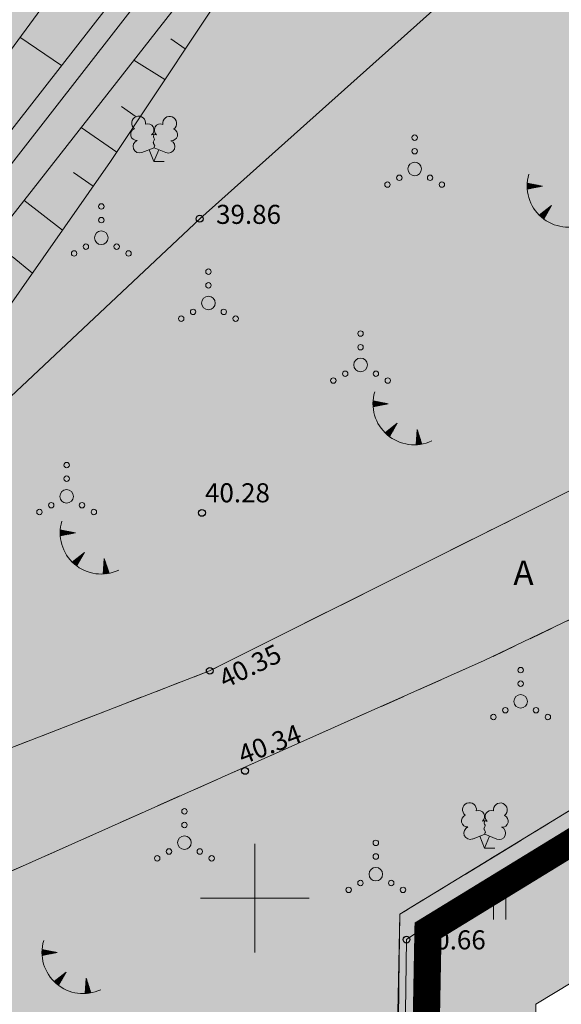
# Model space of a CAD drawing. Units: metres. Extents: x 0 to 594, y 0 to 420.
# Drawn here: x 531 to 551, y 71 to 107 of the extents above; entities that cross this region are included whole.
import ezdxf
from ezdxf.enums import TextEntityAlignment as Align

# ---------------------------------------------------------------- set-up
doc = ezdxf.new("R2010")
doc.units = ezdxf.units.M
doc.header["$LTSCALE"] = 1.2
for name, pattern in [('CENTER', [2, 1.25, -0.25, 0.25, -0.25]), ('PHANTOM2', [31.750000000000004, 15.875, -3.175, 3.175, -3.175, 3.175, -3.175]), ('VEEPIIR', [0.02, 0.01, 0.01]), ('xref_3861 Aruküla tee 51 piirkond$0$ASFBET', [2.5, 1.5, -1]), ('xref_3861 Aruküla tee 51 piirkond$0$KATASTRIPIIR', [7, 4, -1, 1, -1]), ('xref_3861 Aruküla tee 51 piirkond$0$NOLVAKRIIPS', [0.2, 0.1, 0.1]), ('xref_3861 Aruküla tee 51 piirkond$0$NOLVAPEAL', [0.2, 0.1, 0.1]), ('xref_3861 Aruküla tee 51 piirkond$0$RAJATISM', [3.75, 1.25, -1.25, 1.25]), ('xref_3861 Aruküla tee 51 piirkond$0$VEEPIIR', [0.02, 0.01, 0.01])]:
    doc.linetypes.add(name, pattern=pattern)
doc.layers.get('0').update_dxf_attribs({"lineweight": 0})
for name, color, linetype, lineweight, true_color in [('AS-Muru_olemasolev', 7, 'Continuous', 0, 0xc6ffb3), ('AS-olemasolev autoliikluse ala tugiplaan', 7, 'Continuous', 0, 0xcccccc), ('AS-olemasolev kraav', 7, 'Continuous', 0, 0x00b4f0)]:
    doc.layers.add(name, color=color, linetype=linetype, lineweight=lineweight, true_color=true_color)
doc.layers.add('DP_Plan_ala', color=214, linetype='CENTER')
for name, color, linetype, lineweight in [('xref_3861 Aruküla tee 51 piirkond$0$AED', 7, 'Continuous', 0), ('xref_3861 Aruküla tee 51 piirkond$0$HALJASTUS', 3, 'Continuous', 0), ('xref_3861 Aruküla tee 51 piirkond$0$KORGUS-EH2000', 7, 'Continuous', 0), ('xref_3861 Aruküla tee 51 piirkond$0$PIIR', 32, 'Continuous', 0), ('xref_3861 Aruküla tee 51 piirkond$0$PUU', 3, 'Continuous', 0), ('xref_3861 Aruküla tee 51 piirkond$0$RELJEEF', 34, 'Continuous', 0), ('xref_3861 Aruküla tee 51 piirkond$0$TEE', 7, 'Continuous', 0), ('xref_3861 Aruküla tee 51 piirkond$0$VEEKOGU', 4, 'Continuous', 0), ('xref_3861 Aruküla tee 51 piirkond$0$VORK', 7, 'Continuous', 0), ('xref_geodeesia', 7, 'Continuous', 0)]:
    doc.layers.add(name, color=color, linetype=linetype, lineweight=lineweight)
doc.styles.add('xref_3861 Aruküla tee 51 piirkond$0$ITALIC', font='italic.shx')
doc.styles.add('xref_3861 Aruküla tee 51 piirkond$0$romanc', font='romanc.shx', dxfattribs={"height": 0.7})
doc.linetypes.add('xref_3861 Aruküla tee 51 piirkond$0$VO_AED', pattern='A,2.5,[135,mkm.shx,S=0.6,R=0,X=0,Y=0],5,[135,mkm.shx,S=0.6,R=180,X=0,Y=0],2.5', length=10)
pattern_1 = [(45, (-552260.2763469272, -6580025.305697379), (0.50513940681014, 1.852177824970513), [2.38125, -0.47625, 0, -0.47625])]

# ---------------------------------------------------------------- blocks, each defined once
blk = doc.blocks.new('xref_3861 Aruküla tee 51 piirkond$0$RING02')
at = {"color": 0, "linetype": 'Continuous', "lineweight": -3}
blk.add_circle((0, 0), 0.25, dxfattribs=at)
blk = doc.blocks.new('xref_3861 Aruküla tee 51 piirkond$0$LEHTP2')
at = {"color": 0, "linetype": 'Continuous'}
for p, q in [((-0.8800000000000026, 0.6700000000000017), (0.00999999999999801, 1.02000000000001)), ((0, 0), (-0.3500000000000014, 0.8800000000000097)), ((0, 0), (0.3599999999999994, 0.8800000000000097)), ((0.00999999999999801, 1.02000000000001), (0.8900000000000006, 0.6600000000000108)), ((0.759999999999998, 0), (0, 0))]:
    blk.add_line(p, q, dxfattribs=at)
at = {"color": 0, "linetype": 'Continuous', "flags": 128}
blk.add_lwpolyline([(0.00999999999999801, 2.010000000000005), (-0.03000000000000114, 1.859999999999999), (-0.03000000000000114, 1.820000000000007), (-0.00999999999999801, 1.760000000000005), (0.03000000000000114, 1.689999999999998), (0.03999999999999915, 1.650000000000006), (0.00999999999999801, 1.579999999999998), (-0.03999999999999915, 1.480000000000004), (-0.04999999999999716, 1.430000000000007), (-0.03999999999999915, 1.400000000000006), (-0.02000000000000313, 1.340000000000003), (0.04999999999999716, 1.219999999999999), (0.06000000000000227, 1.180000000000007), (0.04999999999999716, 1.140000000000001), (0.02000000000000313, 1.070000000000007), (0.00999999999999801, 1.02000000000001)], dxfattribs=at)
at = {"color": 0, "linetype": 'Continuous'}
for centre, radius, start, end in [((-1.114234535917639, 2.828441514149318), 0.5115906566769365, 111.5026944444444, 232.5173111111112), ((-1.114234535917639, 2.828441514149318), 0.5115906566769365, 350.4855555555556, 111.5001722222222), ((1.157691525220869, 2.810934067592029), 0.5115906566769365, 67.61680277777778, 188.6314194444444), ((1.157691525220869, 2.810934067592029), 0.5115906566769365, 306.5996638888889, 67.61428055555562), ((-1.26186762734401, 2.005462442551587), 0.447985649795651, 111.4304087683571, 274.4986807986602), ((-0.4449670321624317, 2.327271853146513), 0.4479855718571188, 308.5041205722178, 111.5724656192275), ((0.4813112670294946, 2.318196466943316), 0.4495786815208074, 67.70160367948246, 230.512620427374), ((1.29262409124336, 1.985777549713249), 0.4479856538851524, 264.6182961800563, 67.6865650877853), ((-1.052630222588775, 1.116912984251982), 0.4749999999999996, 111.5014333333334, 291.5003611111111), ((0.00803534522652427, 1.534750935211775), 0.4749999999999996, 66.76551666666667, 111.5014916666667), ((1.069718040153383, 1.100558183193215), 0.4749999999999999, 247.6166138888889, 67.61554166666667)]:
    blk.add_arc(centre, radius, start, end, dxfattribs=at)
blk = doc.blocks.new('xref_3861 Aruküla tee 51 piirkond$0$VQSA')
at = {"color": 0, "linetype": 'Continuous'}
for centre, radius in [((0, 2.300000000000004), 0.2), ((0, 1.299999999999997), 0.2), ((0, 0), 0.5), ((-1.13000000000001, -0.6499999999999986), 0.2), ((1.129999999999995, -0.6499999999999986), 0.2), ((-2, -1.149999999999999), 0.2), ((2, -1.149999999999999), 0.2)]:
    blk.add_circle(centre, radius, dxfattribs=at)
blk = doc.blocks.new('xref_3861 Aruküla tee 51 piirkond$0$TQNGER')
at = {"color": 0, "linetype": 'Continuous', "lineweight": 0}
for p, q in [((-1.053621129810341, 2.309119135123691), (-0.8547427696929658, 2.46830578417034)), ((-1.053238143676903, 2.245381254771084), (-0.7902842591435141, 2.455855374267872)), ((-1.052633657218977, 2.373953961025976), (-0.9192012802424172, 2.480756194072808)), ((-1.051551522911247, 2.182686832482801), (-0.7258257485940631, 2.443404964365404)), ((-1.050200963072576, 2.439945574304929), (-0.9836597907918689, 2.493206603975277)), ((-1.048621253540991, 2.120987854112302), (-0.661367238044611, 2.430954554462936)), ((0.06679043012445618, 2.290308092652822), (-1.046367610200351, 2.505318861132174)), ((0.06679043012445618, 2.290308092652822), (-1.045393315331669, 2.071980850092716)), ((-1.024778582939932, 2.076027625364869), (-0.5969087274951601, 2.418504144560468)), ((-0.9187653208523046, 2.096838559961743), (-0.5324502169457083, 2.406053734658)), ((-0.812752058764678, 2.117649494558616), (-0.4679917063962565, 2.393603324755532)), ((-0.706738796677052, 2.13846042915549), (-0.4035331958468047, 2.381152914853063)), ((-0.6007255345894265, 2.159271363752363), (-0.3390746852973538, 2.368702504950595)), ((-0.4947122725018003, 2.180082298349237), (-0.2746161747479025, 2.356252095048127)), ((-0.3886990104141742, 2.20089323294611), (-0.2101576641984511, 2.343801685145659)), ((-0.2826857483265465, 2.221704167542984), (-0.1456991536489993, 2.331351275243191)), ((-0.1766724862389201, 2.242515102139857), (-0.08124064309954754, 2.318900865340722)), ((-0.07065922415129618, 2.263326036736731), (-0.01678213255009667, 2.306450455438255)), ((0.7306436531020215, 0.8499268037951602), (-0.1580940709215359, 0.1460122413663991)), ((0.7306436531020215, 0.8499268037951602), (0.1711329142235684, -0.1357542813334942)), ((0.608163787000302, 0.6341559902312364), (0.6124566622741265, 0.7563181477377239)), ((0.6614963040811326, 0.7281110292609632), (0.6639198938049804, 0.7970790124169094)), ((-0.1110218458053037, 0.1004867886234885), (-0.1080285791578391, 0.1856660422291267)), ((-0.06256762666726046, 0.05562032373387077), (-0.0565653476269844, 0.2264269069083122)), ((-0.01404839614858433, 0.01260388476254498), (-0.005102116096129539, 0.2671877715874976)), ((0.03453248264366604, -0.02865823207595947), (0.04636111543472499, 0.3079486362666836)), ((0.08317200371604638, -0.06825156820109768), (0.09782434696557929, 0.3487095009458686)), ((0.1318674686764246, -0.1062529116357461), (0.1492875784964346, 0.3894703656250545)), ((0.1815036503536422, -0.1174843220065928), (0.2007508100272886, 0.4302312303042397)), ((0.234836167434475, -0.02352928297686357), (0.2522140415581435, 0.4709920949834254)), ((0.2881686845153073, 0.07042575605286527), (0.3036772730889984, 0.511752959662611)), ((0.3415012015961394, 0.1643807950825937), (0.3551405046198535, 0.5525138243417966)), ((0.3948337186769718, 0.2583358341123212), (0.4066037361507078, 0.5932746890209817)), ((0.448166235757804, 0.3522908731420497), (0.4580669676815621, 0.6340355537001672)), ((0.5014987528386361, 0.4462459121717782), (0.5095301992124168, 0.6747964183793524)), ((0.5548312699194693, 0.540200951201508), (0.5609934307432718, 0.7155572830585382)), ((2.19513235363334, 0.4018989704678146), (2.110385495614741, -0.7286621394938817)), ((2.369597040173042, -0.1430754178634628), (2.169140413565883, 0.05515482797379567)), ((2.336657625184189, -0.04018274719423021), (2.174047763684857, 0.1206210803776335)), ((2.303718210195335, 0.06270992347500415), (2.178955113803831, 0.186087332781472)), ((2.270778795206482, 0.1656025941442369), (2.183862463922805, 0.2515535851853103)), ((2.237839380217629, 0.2684952648134673), (2.188769814041779, 0.3170198375891475)), ((2.19513235363334, 0.4018989704678146), (2.540699325293507, -0.6775466912485755)), ((2.175763176142187, -0.7249044655203563), (2.115159562257169, -0.664973948468423)), ((2.241592938697626, -0.7196839879690822), (2.120066912376143, -0.5995076960645846)), ((2.306106438763275, -0.7131618670580755), (2.124974262495117, -0.5340414436607468)), ((2.369371767981364, -0.7054054381666022), (2.129881612614091, -0.4685751912569085)), ((2.431449787640721, -0.6964748866247783), (2.134788962733065, -0.4031089388530711)), ((2.492395131134954, -0.6864242390379052), (2.139696312852039, -0.3376426864492321)), ((2.534294115117309, -0.6575387712096263), (2.144603662971013, -0.2721764340453947)), ((2.501354700128455, -0.5546461005403931), (2.149511013089987, -0.2067101816415564)), ((2.468415285139602, -0.4517534298711601), (2.154418363208961, -0.1412439292377181)), ((2.435475870150748, -0.3488607592019275), (2.159325713327935, -0.07577767683387981)), ((2.402536455161895, -0.2459680885326954), (2.164233063446909, -0.0103114244300424))]:
    blk.add_line(p, q, dxfattribs=at)
blk.add_arc((1.973543182798494, 2.295438572247747), 3.027195225507123, 163.4234095831915, 295.1745144793223, dxfattribs=at)
blk = doc.blocks.new('xref_3861 Aruküla tee 51 piirkond$0$HEIN')
at = {"color": 0, "linetype": 'Continuous'}
for p, q in [((-0.4550559781346237, 0.7611157096907846), (-0.4550559781346237, -0.7611157096907846)), ((0.4550559781346237, 0.7611157096907846), (0.4550559781346237, -0.7611157096907846))]:
    blk.add_line(p, q, dxfattribs=at)
blk = doc.blocks.new('xref_3861 Aruküla tee 51 piirkond$0$VKORIS')
at = {"color": 0, "linetype": 'Continuous'}
for p, q in [((-1.423576730799099e-13, 4.000355117866842), (-1.423576730799099e-13, -4.000355117867127)), ((-4.000355117866984, 0), (4.000355117866984, 0))]:
    blk.add_line(p, q, dxfattribs=at)
blk = doc.blocks.new('*E67')
at = {"layer": 'xref_3861 Aruküla tee 51 piirkond$0$AED', "linetype": 'xref_3861 Aruküla tee 51 piirkond$0$VO_AED', "ltscale": 0.5, "flags": 128}
for points in [[(288.0796424575383, 44.03325616040578), (296.3790754376678, 44.83433861595889), (325.2737113420153, 48.86323428278168), (332.9026719742687, 51.48285125972082), (358.1056424576091, 58.97025616032382), (369.1462532534497, 69.34598673724881), (383.7141766228015, 82.36755732012293), (390.8716424575541, 64.38825616085282)], [(401.8206424575765, 59.48816848484179), (401.6956424575765, 59.46825616092732), (397.5666424576193, 56.74725616009285), (394.6841291094897, 54.84768754274895), (376.7471605512546, 42.86345856854071), (376.6211010805564, 34.0148903777202), (376.4471039079363, 22.5864991027241)]]:
    blk.add_lwpolyline(points, dxfattribs=at)
at = {"layer": 'xref_3861 Aruküla tee 51 piirkond$0$PIIR', "color": 240, "linetype": 'xref_3861 Aruküla tee 51 piirkond$0$KATASTRIPIIR', "lineweight": 0, "ltscale": 0.5, "flags": 128}
for points in [[(282.0636424575932, 91.72625616037598), (292.0536424575839, 10.78625616089752), (376.1936424575979, 22.17625616056224), (376.5036424575374, 43.796256160674), (398.6136424575234, 57.296256160674), (392.0036424575374, 69.65625616007796), (394.5336424575653, 71.16625616078576), (392.5736424576025, 102.0862561607113), (386.6836424575886, 101.2662561604132), (386.133642457542, 106.2362561601525), (282.0636424575932, 91.72625616037598)], [(415.2440629397256, 60.63927023963196), (410.2336424576351, 60.6262561607485), (398.6136424575234, 57.296256160674), (376.5036424575374, 43.796256160674)], [(376.5036424575374, 43.796256160674), (376.1936424575979, 22.17625616056224), (397.3636424575234, 25.16625616078576), (415.2440629397256, 27.81924537835937)]]:
    blk.add_lwpolyline(points, dxfattribs=at)
at = {"layer": 'xref_3861 Aruküla tee 51 piirkond$0$RELJEEF', "linetype": 'xref_3861 Aruküla tee 51 piirkond$0$NOLVAKRIIPS', "ltscale": 0.5}
for p, q in [((364.0630671177059, 74.97003799987337), (362.5384342567995, 76.0110103658711)), ((368.6136980600422, 75.5798962370803), (368.0818579515908, 75.95268118133149)), ((367.8694915689994, 74.45928771079829), (366.7195639621932, 75.16576031253985)), ((366.8110485918587, 73.09380087380609), (366.2681023391197, 73.46450785485408)), ((366.0998912316281, 71.79466539279869), (364.7859770344803, 72.69849510428807)), ((365.233667353983, 70.53979187862328), (364.5051210265374, 71.04598848832151)), ((364.098130113096, 68.91843396083763), (362.6874309580307, 70.020741315869)), ((362.9991188548738, 67.34922905856124), (362.2544941026717, 67.95849983238926))]:
    blk.add_line(p, q, dxfattribs=at)
at = {"layer": 'xref_3861 Aruküla tee 51 piirkond$0$RELJEEF', "linetype": 'xref_3861 Aruküla tee 51 piirkond$0$NOLVAPEAL', "ltscale": 0.5, "flags": 128}
blk.add_lwpolyline([(387.6896424575243, 80.62425616042069), (382.5263210037956, 89.7216182568421), (381.6686424575746, 89.76525616024932), (379.3936424575513, 88.55225616072616), (370.8073408892378, 78.88303170570484), (365.8683093026048, 71.44595480368784), (359.2305350332754, 61.96831947968652, -0.1006169862283954), (352.8392307023751, 58.36927058485647), (343.06719523028, 55.23754059274992), (332.9026719742687, 51.48285125972082), (321.911512460676, 49.65564668861528), (310.7910348140867, 48.18380365179231), (304.2488779957639, 46.75763775625577), (294.1826548214303, 44.95803335712602, -0.1522601239524918), (292.6532844182802, 46.62081431255987, -0.245738508412263), (293.9646240564762, 50.44762741153439), (297.9812041466357, 51.88877588541558), (313.8012687644223, 55.49744448934992, 0.3759171560140318), (315.0627946049208, 57.23722643436243, -0.03357364376031123), (314.9860948722344, 60.34821554397544, -0.445436126382137), (316.690034596948, 61.75516727597763, -0.2249863241387376), (319.4213624421973, 59.92446157739808), (320.7001525608357, 56.81795568515857, 0.3929563577512138), (322.5694571455242, 55.95737262008091), (329.4859591940185, 57.69490744856497), (351.5346411432838, 64.12323481806865, 0.1807620846438212), (356.5655611658003, 67.87954281208417), (367.7986424575793, 83.17225616083792), (378.7366424575448, 97.0232561606293), (380.0676424575504, 98.81925616071871), (377.7986424575793, 106.1332561609646, -0.317030441760867), (379.4596510501578, 107.8732864282404, -0.2276731490074671), (383.5145559202647, 107.0962000185003), (385.7896424576174, 102.1592561605697), (388.3646424575709, 101.269256160905), (392.6156424576184, 100.983256160592), (392.9336424575886, 99.85825616059205)], format="xyb", dxfattribs=at)
at = {"layer": 'xref_3861 Aruküla tee 51 piirkond$0$TEE', "linetype": 'xref_3861 Aruküla tee 51 piirkond$0$ASFBET', "ltscale": 0.5, "flags": 128}
blk.add_lwpolyline([(391.3206424574601, 63.45825616021951), (383.8925029757665, 59.9298057652389), (369.5104683778482, 52.73751114898672), (356.1435945249395, 47.55918715552738), (352.6171272165375, 47.86000990432998), (328.6741451659473, 43.11149449863782), (312.377666253713, 41.95539802343895), (301.969264146057, 39.85132921331873), (295.6609941498609, 37.91210780882587), (296.5511157541769, 22.54423988455286, 0.3570009686215574), (298.5110930990195, 20.41338896223655), (307.1235249155434, 21.50763700188448)], format="xyb", dxfattribs=at)
blk.add_lwpolyline([(337.2526424576063, 25.65725616024186), (349.3119433057727, 27.74483562478175), (348.096396488254, 35.77128608183315), (356.1280464512529, 42.67048515596738), (379.6037628650665, 53.1138918393602), (392.8496424575569, 59.40625616007795)], dxfattribs=at)
at = {"layer": 'xref_3861 Aruküla tee 51 piirkond$0$VEEKOGU', "linetype": 'xref_3861 Aruküla tee 51 piirkond$0$VEEPIIR', "ltscale": 0.5, "flags": 128}
for points in [[(357.0328627013369, 63.13081491117676, -0.1000846289034771), (352.5586075150641, 60.50167668641856), (341.7548647543881, 57.69825609245648), (321.1940589374863, 52.32899970499178), (310.8043853237759, 49.91303407338759), (304.9162153265206, 48.60023357098301), (294.6724594548577, 45.94255608351281, -0.3792399703845886), (293.0353940024506, 46.77643444978943, -0.3755367160950683), (294.1529650476296, 48.90998311092456), (297.1076773115201, 49.63232079924395), (316.4495897035813, 53.73795621686926, 0.1677826957985805), (318.0087647833861, 55.38945807454487), (317.2189844008535, 58.26105220646908, -0.6404032865514082), (317.7760965918424, 59.22716528022041, -0.2054292714447493), (318.2339512514882, 58.773306566601), (319.1515484323027, 56.03879386310776, 0.28274657587226), (321.3611883041449, 54.1024223001053), (330.4189113383181, 56.72841618427386), (351.9630408744561, 62.53576108378669, 0.1591211023673062), (356.8545219519874, 65.73277949293455), (369.0070880533895, 81.30546330319098), (376.0068919863552, 90.3403242363905), (381.7950321453391, 96.09532087606689, 0.2622846924032133), (382.6005429185461, 98.94744734590253), (380.0655312063172, 105.3512951017668, -0.688481221602936), (381.4647207586095, 106.6335575900351), (385.5977267007111, 98.73418794510266, 0.327388844635855), (387.2945064966334, 97.85015703116855), (392.4648976435419, 98.69932092757276, -0.1397643445881364), (393.232527834014, 98.48292951689413)], [(394.1626320966752, 95.86576988392821, -0.3497122610898202), (393.8436800576746, 94.98002793019018), (390.4809537478723, 92.23148543791226, 0.2614942005756768), (390.2384708222235, 91.61370106910667), (391.0002068091417, 85.81969566860548), (391.8975577489473, 79.66962516711405), (391.8811515897978, 74.91747754377624), (391.7960691087646, 70.55146305014691, -0.6001153666303883), (391.1629061374115, 70.22959670734903), (390.9053471367806, 71.04499144138148), (389.042349725496, 81.10827151716998), (384.7218126417138, 90.68815725420913, 0.2716776178741579), (381.1061450830894, 91.39399773286036, 0.04428719371534542), (377.6555903120898, 89.45247469407818), (370.1563022301998, 79.55105307263634), (358.5993778547272, 64.80436803431562, -0.04385512301618167), (357.0328627013369, 63.13081491117676, -0.04385512301618167)]]:
    blk.add_lwpolyline(points, format="xyb", dxfattribs=at)
at = {"layer": 'xref_3861 Aruküla tee 51 piirkond$0$HALJASTUS', "xscale": 0.5, "yscale": 0.5, "zscale": 0.5}
for name, p in [('xref_3861 Aruküla tee 51 piirkond$0$VQSA', (377.0472645172849, 71.17360212405524)), ('xref_3861 Aruküla tee 51 piirkond$0$VQSA', (365.5296634368133, 68.6451044411709)), ('xref_3861 Aruküla tee 51 piirkond$0$VQSA', (369.4671362793306, 66.24878638920686)), ('xref_3861 Aruküla tee 51 piirkond$0$VQSA', (375.0574800503673, 63.97579535872986)), ('xref_3861 Aruküla tee 51 piirkond$0$VQSA', (364.2558021381265, 59.14568528936555)), ('xref_3861 Aruküla tee 51 piirkond$0$VQSA', (380.9416490686126, 51.61448286132266)), ('xref_3861 Aruküla tee 51 piirkond$0$VQSA', (368.5840515648015, 46.42496639055511)), ('xref_3861 Aruküla tee 51 piirkond$0$VQSA', (375.619279715349, 45.26634669521203)), ('xref_3861 Aruküla tee 51 piirkond$0$HEIN', (380.1734511991963, 43.98771765114119))]:
    blk.add_blockref(name, p, dxfattribs=at)
at = {"layer": 'xref_3861 Aruküla tee 51 piirkond$0$KORGUS-EH2000', "linetype": 'Continuous', "lineweight": 0, "xscale": 0.5, "yscale": 0.5, "zscale": 0.5}
for p in [(369.1462532534497, 69.34598673724881), (369.2282751174644, 58.53895303731164), (369.5158350961283, 52.7377779542779), (370.8124513975345, 49.06141174988201)]:
    blk.add_blockref('xref_3861 Aruküla tee 51 piirkond$0$RING02', p, dxfattribs=at)
at = {"layer": 'xref_3861 Aruküla tee 51 piirkond$0$KORGUS-EH2000', "linetype": 'xref_3861 Aruküla tee 51 piirkond$0$RAJATISM', "ltscale": 0.5, "xscale": 0.5, "yscale": 0.5, "zscale": 0.5}
blk.add_blockref('xref_3861 Aruküla tee 51 piirkond$0$RING02', (376.7471605514875, 42.86345856854071), dxfattribs=at)
at = {"layer": 'xref_3861 Aruküla tee 51 piirkond$0$PUU', "ltscale": 0.5, "xscale": 0.5, "yscale": 0.5, "zscale": 0.5}
for p in [(367.4619158768328, 71.44158393175653), (379.6169832219603, 46.22244931415965)]:
    blk.add_blockref('xref_3861 Aruküla tee 51 piirkond$0$LEHTP2', p, dxfattribs=at)
at = {"layer": 'xref_3861 Aruküla tee 51 piirkond$0$RELJEEF', "xscale": 0.5, "yscale": 0.5, "zscale": 0.5}
for p in [(381.7061900312547, 69.39968016867837), (376.0405463337665, 61.4048080885162), (364.5426283536945, 56.65785233148684), (363.8767925082939, 41.24587037072828)]:
    blk.add_blockref('xref_3861 Aruküla tee 51 piirkond$0$TQNGER', p, dxfattribs=at)
at = {"layer": 'xref_3861 Aruküla tee 51 piirkond$0$VORK', "ltscale": 0.5, "xscale": 0.5, "yscale": 0.5, "zscale": 0.5}
blk.add_blockref('xref_3861 Aruküla tee 51 piirkond$0$VKORIS', (371.1736424575793, 44.38625616052499), dxfattribs=at)
at = {"layer": 'xref_3861 Aruküla tee 51 piirkond$0$KORGUS-EH2000', "ltscale": 0.5, "style": 'xref_3861 Aruküla tee 51 piirkond$0$ITALIC'}
for s, p in [('39.86', (369.7482641991228, 68.93654667430869)), ('40.28', (369.3412561808946, 58.70831734066208)), ('40.66', (377.2734636729583, 42.28519760382672))]:
    blk.add_text(s, height=0.7000000001862645, dxfattribs=at).set_placement(p, align=Align.BOTTOM_LEFT)
at = {"layer": 'xref_3861 Aruküla tee 51 piirkond$0$KORGUS-EH2000', "linetype": 'Continuous', "lineweight": 0, "style": 'xref_3861 Aruküla tee 51 piirkond$0$ITALIC'}
for s, height, rotation, oblique, p in [('40.35', 0.7000000002978614, 25.85884798621674, 1.418295843551918e-08, (370.0763782843715, 52.07551967756202)), ('40.34', 0.7000000003362761, 20.98302619994066, 3.460214493495241e-09, (370.7319542395417, 49.28833470617732))]:
    blk.add_text(s, height=height, rotation=rotation, dxfattribs=dict(at, oblique=oblique)).set_placement(p)
at = {"layer": 'xref_3861 Aruküla tee 51 piirkond$0$TEE', "style": 'xref_3861 Aruküla tee 51 piirkond$0$romanc'}
blk.add_text('A', height=0.900000000372529, dxfattribs=at).set_placement((381.0459535598056, 56.33751069226613), align=Align.MIDDLE_CENTER)

msp = doc.modelspace()

# ---------------------------------------------------------------- hatches: boundary and pattern name
at = {"layer": 'AS-Muru_olemasolev', "lineweight": 5}
h = msp.add_hatch(dxfattribs=at)
h.set_pattern_fill('ANSI36', color=256, scale=0.3)
h.set_pattern_definition(pattern_1)
h.paths.add_polyline_path([(230.9453761222539, 166.0967593742535), (257.9422530728625, 105.8067026212811), (260.0693530727876, 110.939102621749), (263.2014530728338, 103.8369026212022), (267.4526530728908, 104.3321026209742), (274.5026891651796, 105.1571162370965), (281.0648530728649, 107.7791026216), (282.9953530728817, 113.922502621077), (285.8740530728828, 119.6905026212335), (289.3343530728016, 118.7588026216254), (290.8370530728716, 114.9615026209503), (286.2464530728757, 110.0260026212782), (287.1129530728795, 103.8026026217267), (310.6593530728715, 103.0073026213795), (342.2715530728456, 113.2158026210964), (343.7055530728539, 113.6253026211634), (351.7936530727893, 113.8013026211411), (393.1894530728459, 116.6713026212528), (395.6026530727977, 118.5305026210845), (410.9593530728016, 120.8715026210994), (425.1651530727977, 121.3894026214257), (448.0923530728323, 122.4072026209906), (450.3617589931237, 122.1814581081271), (460.6332813233603, 41.24859065748751), (544.7436223708792, 52.48208807967603), (545.0536530727986, 74.10430262144655), (567.1636530729011, 87.60430262144655), (565.1921571075218, 91.29079129546881), (566.4377150567016, 91.80855158809572), (569.2816645889543, 91.17891260236502), (570.4914513707627, 89.5880908286199), (562.8833320142003, 78.76440546568483), (561.8615229399875, 77.9264955278486), (550.0455260358285, 70.8011902878061), (550.0177961447043, 48.34997173771262), (445.5975148095749, 34.29466063249856), (435.3460890757851, 94.07782634906471), (256.8037569168955, 84.80615034140646), (219.9210064907093, 167.0198004823178), (220.6769875966711, 194.0893022455275), (225.5320022023516, 194.1417501820251), (228.9444884723052, 193.9608851019293), (229.4689548625611, 194.5778244752437), (228.5042579099536, 198.0478201573715), (228.2922493597725, 198.4780654497445), (228.0218118281337, 198.6372151505202), (231.5909323914675, 199.4843702586368), (232.2190842772834, 199.1493182256818), (234.6217166361166, 198.9434676412493), (233.4671249052044, 192.4278192855418), (235.1036530728452, 192.0829026214778)])
h = msp.add_hatch(dxfattribs=at)
h.set_pattern_fill('ANSI36', color=256, scale=0.3)
h.set_pattern_definition(pattern_1)
edge = h.paths.add_edge_path()
edge.add_line((567.0336530728964, 99.7013026215136), (567.0303799164249, 99.68353791441768))
edge.add_line((567.0303799164249, 99.68353791441768), (561.7622283566743, 95.49692487157881))
edge.add_line((561.7622283566743, 95.49692487157881), (559.3454896652838, 94.61183145735413))
edge.add_line((559.3454896652838, 94.61183145735413), (552.4425135910278, 90.23785222601146))
edge.add_line((552.4425135910278, 90.23785222601146), (538.0604789931094, 83.04555760975927))
edge.add_line((538.0604789931094, 83.04555760975927), (524.6936051402008, 77.86723361629993))
edge.add_line((524.6936051402008, 77.86723361629993), (521.1671378317988, 78.16805636510253))
edge.add_line((521.1671378317988, 78.16805636510253), (497.2241557812085, 73.41954095941037))
edge.add_line((497.2241557812085, 73.41954095941037), (480.9276768689742, 72.2634444842115))
edge.add_line((480.9276768689742, 72.2634444842115), (470.5192747613182, 70.15937567409128))
edge.add_line((470.5192747613182, 70.15937567409128), (464.2110047651222, 68.22015426959842))
edge.add_line((464.2110047651222, 68.22015426959842), (465.1011263694381, 52.85228634532541))
edge.add_arc((467.3831245549954, 52.98446186259389), 2.285822846646708, 183.3149226454918, 261.9013776782504)
edge.add_line((467.0611037142808, 50.7214354230091), (475.714809059049, 51.82631393428892))
edge.add_line((475.714809059049, 51.82631393428892), (505.559660798288, 56.00767600629479))
edge.add_line((505.559660798288, 56.00767600629479), (505.5623596006772, 55.97864642832428))
edge.add_line((505.5623596006772, 55.97864642832428), (517.861953921034, 58.0528820855543))
edge.add_line((517.861953921034, 58.0528820855543), (516.6464071035152, 66.0793325426057))
edge.add_line((516.6464071035152, 66.0793325426057), (524.6780570665142, 72.97853161673993))
edge.add_line((524.6780570665142, 72.97853161673993), (548.1537734803278, 83.42193830013275))
edge.add_line((548.1537734803278, 83.42193830013275), (561.3864629814634, 89.75231180060655))
edge.add_line((561.3864629814634, 89.75231180060655), (565.1874471371993, 91.29959844052792))
edge.add_line((565.1874471371993, 91.29959844052792), (567.1636530729011, 87.60430262144655))
edge.add_line((567.1636530729011, 87.60430262144655), (545.0536530727986, 74.10430262144655))
edge.add_line((545.0536530727986, 74.10430262144655), (544.6070226300508, 52.53307736758143))
edge.add_line((544.6070226300508, 52.53307736758143), (460.9934662412852, 41.5330675393343))
edge.add_line((460.9934662412852, 41.5330675393343), (456.2202379769878, 76.60917928442359))
edge.add_line((456.2202379769878, 76.60917928442359), (450.6142293508165, 122.0333115849644))
edge.add_line((450.6142293508165, 122.0333115849644), (473.9314233056502, 125.4552264502272))
edge.add_line((473.9314233056502, 125.4552264502272), (474.5143074257066, 122.6513933539391))
edge.add_line((474.5143074257066, 122.6513933539391), (477.7867892431095, 109.5312788523734))
edge.add_line((477.7867892431095, 109.5312788523734), (470.4136530727847, 107.6153026213869))
edge.add_line((470.4136530727847, 107.6153026213869), (474.1996530728647, 92.73930262122303))
edge.add_line((474.1996530728647, 92.73930262122303), (488.9576530728955, 96.57430262118578))
edge.add_line((488.9576530728955, 96.57430262118578), (485.1566101724748, 111.4463935876265))
edge.add_line((485.1566101724748, 111.4463935876265), (477.7926530727418, 109.532802621834))
edge.add_line((477.7926530727418, 109.532802621834), (473.9314233056502, 125.4552264502272))
edge.add_line((473.9314233056502, 125.4552264502272), (479.5540748251369, 126.1388905784115))
edge.add_line((479.5540748251369, 126.1388905784115), (491.1195355736418, 127.8303344426677))
edge.add_line((491.1195355736418, 127.8303344426677), (508.2306531033246, 130.8373025907204))
edge.add_line((508.2306531033246, 130.8373025907204), (524.9455474432325, 133.6572242351249))
edge.add_line((524.9455474432325, 133.6572242351249), (532.804440347827, 136.8622175753117))
edge.add_line((532.804440347827, 136.8622175753117), (543.8866333035985, 141.446147531271))
edge.add_line((543.8866333035985, 141.446147531271), (553.2406476767501, 145.4847438307479))
edge.add_line((553.2406476767501, 145.4847438307479), (555.313202117919, 146.2052375636995))
edge.add_line((555.313202117919, 146.2052375636995), (563.7386530728545, 146.1613026214764))
edge.add_line((563.7386530728545, 146.1613026214764), (563.8756530728424, 143.2853026213124))
edge.add_line((563.8756530728424, 143.2853026213124), (567.4196530728368, 119.8713026214391))
edge.add_line((567.4196530728368, 119.8713026214391), (567.0336530728964, 99.7013026215136))
at = {"layer": 'AS-olemasolev autoliikluse ala tugiplaan'}
h = msp.add_hatch(color=256, dxfattribs=at)
h.dxf.hatch_style = 1
edge = h.paths.add_edge_path()
edge.add_line((464.2110047651222, 68.22015426959842), (465.1011263694381, 52.85228634532541))
edge.add_arc((467.3831245537149, 52.98446186166257), 2.28582284531443, 183.3149226240426, 261.9013778280752)
edge.add_line((467.0611037191702, 50.7214354230091), (475.714809059049, 51.82631393428892))
edge.add_line((475.714809059049, 51.82631393428892), (474.0031444070628, 66.87263423297554))
edge.add_line((474.0031444070628, 66.87263423297554), (503.7750751435524, 71.08501327317208))
edge.add_line((503.7750751435524, 71.08501327317208), (505.559660798288, 56.00767600629479))
edge.add_line((505.559660798288, 56.00767600629479), (517.861953921034, 58.0528820855543))
edge.add_line((517.861953921034, 58.0528820855543), (516.6464071035152, 66.0793325426057))
edge.add_line((516.6464071035152, 66.0793325426057), (524.6780570665142, 72.97853161673993))
edge.add_line((524.6780570665142, 72.97853161673993), (548.1537734803278, 83.42193830013275))
edge.add_line((548.1537734803278, 83.42193830013275), (561.3864629814634, 89.75231180060655))
edge.add_line((561.3864629814634, 89.75231180060655), (566.4377150567016, 91.80855158809572))
edge.add_line((566.4377150567016, 91.80855158809572), (569.2816645889543, 91.17891260236502))
edge.add_line((569.2816645889543, 91.17891260236502), (570.4914513707627, 89.5880908286199))
edge.add_line((570.4914513707627, 89.5880908286199), (562.8833320142003, 78.76440546568483))
edge.add_line((562.8833320142003, 78.76440546568483), (561.8615229399875, 77.9264955278486))
edge.add_line((561.8615229399875, 77.9264955278486), (577.1818137511145, 86.89323282893747))
edge.add_line((577.1818137511145, 86.89323282893747), (573.9686876026681, 144.2999260639772))
edge.add_line((573.9686876026681, 144.2999260639772), (563.9353522808524, 142.8908903021365))
edge.add_line((563.9353522808524, 142.8908903021365), (567.4196530728368, 119.8713026214391))
edge.add_line((567.4196530728368, 119.8713026214391), (567.0303799164249, 99.68353791441768))
edge.add_line((567.0303799164249, 99.68353791441768), (561.7622283566743, 95.49692487157881))
edge.add_line((561.7622283566743, 95.49692487157881), (559.3454896652838, 94.61183145735413))
edge.add_line((559.3454896652838, 94.61183145735413), (552.4425135910278, 90.23785222601146))
edge.add_line((552.4425135910278, 90.23785222601146), (538.0604789931094, 83.04555760975927))
edge.add_line((538.0604789931094, 83.04555760975927), (524.6780570665142, 77.8612102959305))
edge.add_line((524.6780570665142, 77.8612102959305), (521.1671378317988, 78.16805636510253))
edge.add_line((521.1671378317988, 78.16805636510253), (497.2241557812085, 73.41954095941037))
edge.add_line((497.2241557812085, 73.41954095941037), (480.9276768689742, 72.2634444842115))
edge.add_line((480.9276768689742, 72.2634444842115), (470.5192747613182, 70.15937567409128))
edge.add_line((470.5192747613182, 70.15937567409128), (464.2110047651222, 68.22015426959842))
at = {"layer": 'AS-olemasolev kraav', "lineweight": 5}
h = msp.add_hatch(color=256, dxfattribs=at)
h.dxf.hatch_style = 1
edge = h.paths.add_edge_path()
edge.add_arc((561.9974120181287, 125.9310703435913), 0.7553016393597113, -58.35445575617172, 18.746975572188376, ccw=False)
edge.add_line((562.3936906729359, 125.2880743909627), (559.0309643631335, 122.5395318986848))
edge.add_arc((559.4599652730394, 122.0146673014387), 0.6778824574676149, 129.2610318981544, 187.8785418073196)
edge.add_line((558.7884814374847, 121.9217475298792), (559.550217424403, 116.127742129378))
edge.add_line((559.550217424403, 116.127742129378), (560.4475683642086, 109.9776716278866))
edge.add_line((560.4475683642086, 109.9776716278866), (560.4311622050591, 105.2255240045488))
edge.add_line((560.4311622050591, 105.2255240045488), (560.3460797240259, 100.8595095109195))
edge.add_arc((559.9437022783095, 100.867350820452), 0.4024538420197377, 235.0091263986368, 358.88359278676796, ccw=False)
edge.add_line((559.7129167526728, 100.5376431681216), (559.4553577520419, 101.353037902154))
edge.add_line((559.4553577520419, 101.353037902154), (557.5923603407573, 111.4163179779425))
edge.add_line((557.5923603407573, 111.4163179779425), (553.271823256975, 120.9962037149817))
edge.add_arc((550.8624094728148, 118.2675306294113), 3.640182906286096, 48.55554979060494, 109.3520561988651)
edge.add_arc((558.8692267341539, 101.2911989986897), 22.39382235087828, 114.293519853026, 124.436768957503)
edge.add_line((546.205600927351, 119.7605211548507), (538.7063128454611, 109.8590995334089))
edge.add_line((538.7063128454611, 109.8590995334089), (527.1493884699885, 95.11241449508816))
edge.add_arc((516.8442420554347, 103.1885209204629), 13.09272842532714, 289.00833414972885, 321.914327739314, ccw=False)
edge.add_line((521.1086181303253, 90.80972314719111), (510.3048753696494, 88.00630255322903))
edge.add_line((510.3048753696494, 88.00630255322903), (489.7440695527475, 82.63704616576433))
edge.add_line((489.7440695527475, 82.63704616576433), (479.3543959390372, 80.22108053416014))
edge.add_line((479.3543959390372, 80.22108053416014), (473.4662259417819, 78.90828003175557))
edge.add_line((473.4662259417819, 78.90828003175557), (463.222470070119, 76.25060254428536))
edge.add_arc((462.8745809806278, 77.59150674380362), 1.385298123463951, 201.4694360397787, 284.5443544423042, ccw=False)
edge.add_arc((463.364216608461, 77.51219493802637), 1.829511242852187, 111.18806663734719, 193.5200696045382, ccw=False)
edge.add_line((462.7029756628908, 79.21802957169712), (465.6576879267814, 79.9403672600165))
edge.add_line((465.6576879267814, 79.9403672600165), (484.9996003188426, 84.04600267764181))
edge.add_arc((483.3876862102188, 87.12955898232758), 3.479452051364937, 297.5981004190059, 335.6962063254157)
edge.add_line((486.5587753986474, 85.69750453531742), (485.7689950161148, 88.56909866724163))
edge.add_arc((486.2700258785626, 88.92386441864073), 0.6139142150911313, 84.75869881312798, 215.301228342385, ccw=False)
edge.add_arc((486.0260138493031, 88.77460399549454), 0.8176675155025849, 22.033664446322916, 68.46857538522693, ccw=False)
edge.add_line((486.7839618667495, 89.08135302737355), (487.7015590475639, 86.34684032388031))
edge.add_arc((490.3816121410346, 87.17619074787945), 2.805442337601871, 197.1948378694652, 260.3471127305924)
edge.add_line((489.9111989194062, 84.41046876087785), (498.9689219535794, 87.03646264504641))
edge.add_line((498.9689219535794, 87.03646264504641), (520.5130514897173, 92.84380754455924))
edge.add_arc((518.0630375142209, 101.9328868687153), 9.413497301265275, 285.085850554018, 321.2505307084971)
edge.add_line((525.4045325672487, 96.0408259537071), (537.5570986686507, 111.6135097639635))
edge.add_line((537.5570986686507, 111.6135097639635), (544.5569026016165, 120.648370697163))
edge.add_line((544.5569026016165, 120.648370697163), (550.3450427606003, 126.4033673368394))
edge.add_arc((548.216274702223, 128.5443951534107), 3.019214062914318, 314.8354885121884, 373.6225377849538)
edge.add_line((551.1505535338074, 129.2554938066751), (548.6155418215785, 135.6593415625393))
edge.add_arc((549.5600459179841, 136.0332306735218), 1.015815463279697, 63.409786499296786, 201.5965117521918, ccw=False)
edge.add_line((550.0147313738707, 136.9416040508077), (554.1477373159723, 129.0422344058752))
edge.add_arc((555.5988336276496, 129.7570337727666), 1.617596563013051, 206.2245179430626, 278.7359956335016)
edge.add_line((555.8445171118947, 128.1582034919411), (561.0149082588032, 129.0073673883453))
edge.add_arc((561.0192195443669, 127.55291408021), 1.454459697870259, 58.34436557671728, 90.16983545791919, ccw=False)
edge.add_line((561.7825384493917, 128.7909759776667), (562.7126427119365, 126.1738163447008))

# ---------------------------------------------------------------- linework, layer by layer
at = {"layer": 'AS-Muru_olemasolev', "lineweight": 5}
for points in [[(351.7936530727893, 113.8013026211411), (393.1894530728459, 116.6713026212528), (395.6026530727977, 118.5305026210845), (410.9593530728016, 120.8715026210994), (425.1651530727977, 121.3894026214257), (448.0923530728323, 122.4072026209906), (450.3617589931237, 122.1814581081271), (460.6332813233603, 41.24859065748751), (544.7436223708792, 52.48208807967603), (545.0536530727986, 74.10430262144655), (567.1636530729011, 87.60430262144655), (565.1921571075218, 91.29079129546881), (566.4377150567016, 91.80855158809572), (569.2816645889543, 91.17891260236502), (570.4914513707627, 89.5880908286199), (562.8833320142003, 78.76440546568483), (561.8615229399875, 77.9264955278486), (550.0455260358285, 70.8011902878061), (550.0455260358285, 70.8011902878061), (550.0177961447043, 48.34997173771262), (445.5975148095749, 34.29466063249856), (435.3460890757851, 94.07782634906471), (256.8037569168955, 84.80615034140646)], [(567.0336530728964, 99.7013026215136), (567.0303799164249, 99.68353791441768), (561.7622283566743, 95.49692487157881), (559.3454896652838, 94.61183145735413), (552.4425135910278, 90.23785222601146), (538.0604789931094, 83.04555760975927), (524.6936051402008, 77.86723361629993)], [(524.6780570665142, 72.97853161673993), (548.1537734803278, 83.42193830013275), (561.3864629814634, 89.75231180060655), (565.1874471371993, 91.29959844052792), (567.1636530729011, 87.60430262144655), (545.0536530727986, 74.10430262144655), (544.6070226300508, 52.53307736758143), (460.9934662412852, 41.5330675393343)]]:
    msp.add_lwpolyline(points, dxfattribs=at)
at = {"layer": 'AS-olemasolev kraav', "linetype": 'VEEPIIR', "ltscale": 0.5, "flags": 128}
msp.add_lwpolyline([(562.7126427119365, 126.1738163447008, -0.3497122609592879), (562.3936906729359, 125.2880743909627), (559.0309643631335, 122.5395318986848, 0.2614942005756768), (558.7884814374847, 121.9217475298792), (559.550217424403, 116.127742129378), (560.4475683642086, 109.9776716278866), (560.4311622050591, 105.2255240045488), (560.3460797240259, 100.8595095109195, -0.6001153666303883), (559.7129167526728, 100.5376431681216), (559.4553577520419, 101.353037902154), (557.5923603407573, 111.4163179779425), (553.271823256975, 120.9962037149817, 0.2716776178741579), (549.6561556983506, 121.7020441936329, 0.04428719371534542), (546.205600927351, 119.7605211548507), (538.7063128454611, 109.8590995334089), (527.1493884699885, 95.11241449508816, -0.1445743208072706), (521.1086181303253, 90.80972314719111), (510.3048753696494, 88.00630255322903), (489.7440695527475, 82.63704616576433), (479.3543959390372, 80.22108053416014), (473.4662259417819, 78.90828003175557), (463.222470070119, 76.25060254428536, -0.3792399703845886), (461.5854046177119, 77.08448091056198, -0.3755367160950683), (462.7029756628908, 79.21802957169712), (465.6576879267814, 79.9403672600165), (484.9996003188426, 84.04600267764181, 0.1677826957985805), (486.5587753986474, 85.69750453531742), (485.7689950161148, 88.56909866724163, -0.6404032865514082), (486.3261072071036, 89.53521174099296, -0.2054292714447493), (486.7839618667495, 89.08135302737355), (487.7015590475639, 86.34684032388031, 0.28274657587226), (489.9111989194062, 84.41046876087785), (498.9689219535794, 87.03646264504641), (520.5130514897173, 92.84380754455924, 0.1591211023673062), (525.4045325672487, 96.0408259537071), (537.5570986686507, 111.6135097639635), (544.5569026016165, 120.648370697163), (550.3450427606003, 126.4033673368394, 0.2622846924032133), (551.1505535338074, 129.2554938066751), (548.6155418215785, 135.6593415625393, -0.688481221602936), (550.0147313738707, 136.9416040508077), (554.1477373159723, 129.0422344058752, 0.327388844635855), (555.8445171118947, 128.1582034919411), (561.0149082588032, 129.0073673883453, -0.1397643447946741), (561.7825384493917, 128.7909759776667), (562.7126427119365, 126.1738163447008)], format="xyb", dxfattribs=at)
at = {"layer": 'AS-olemasolev kraav', "lineweight": 5}
msp.add_lwpolyline([(461.8724565602606, 77.11930907703936), (487.8114543894771, 83.69593042414635), (522.2634859719547, 92.21580426953733), (525.031268572202, 94.3156713694334), (545.4336591380415, 120.4881659727544)], dxfattribs=at)
at = {"layer": 'DP_Plan_ala', "linetype": 'PHANTOM2', "ltscale": 0.5, "const_width": 1}
msp.add_lwpolyline([(254.0692757684737, 107.5902252783999), (443.9892765126424, 107.4212419940159), (443.9892765126424, 107.4212419940159), (451.3949924344197, 108.5306014334783), (459.6954372337786, 39.97295020893216), (545.6760149836773, 51.61654045339674), (546.0869750297861, 73.51251571718603), (568.4320776136592, 87.19153833482414), (561.8828731662361, 99.6361220702529), (564.1047815890051, 100.9296495951712), (561.8284909756621, 138.4313149675727), (561.8284909756621, 138.4313149675727), (561.8284909756621, 138.4313149675727), (561.8284909756621, 138.4313149675727), (561.8284909756621, 138.4313149675727), (544.3643093480496, 136.1001284923404), (544.3643093480496, 136.1001284923404), (451.5272995359264, 123.1133433505893), (449.6557175506605, 169.8430928336456), (385.4143095371546, 168.1654800437391), (381.3286538823741, 262.7909835269675), (318.4158466507215, 262.0751411793754)], dxfattribs=at)

# ---------------------------------------------------------------- block references
at = {"layer": 'xref_geodeesia'}
msp.add_blockref('*E67', (168.5500106152613, 30.30804646077255), dxfattribs=at)

doc.saveas('drawing.dxf')
